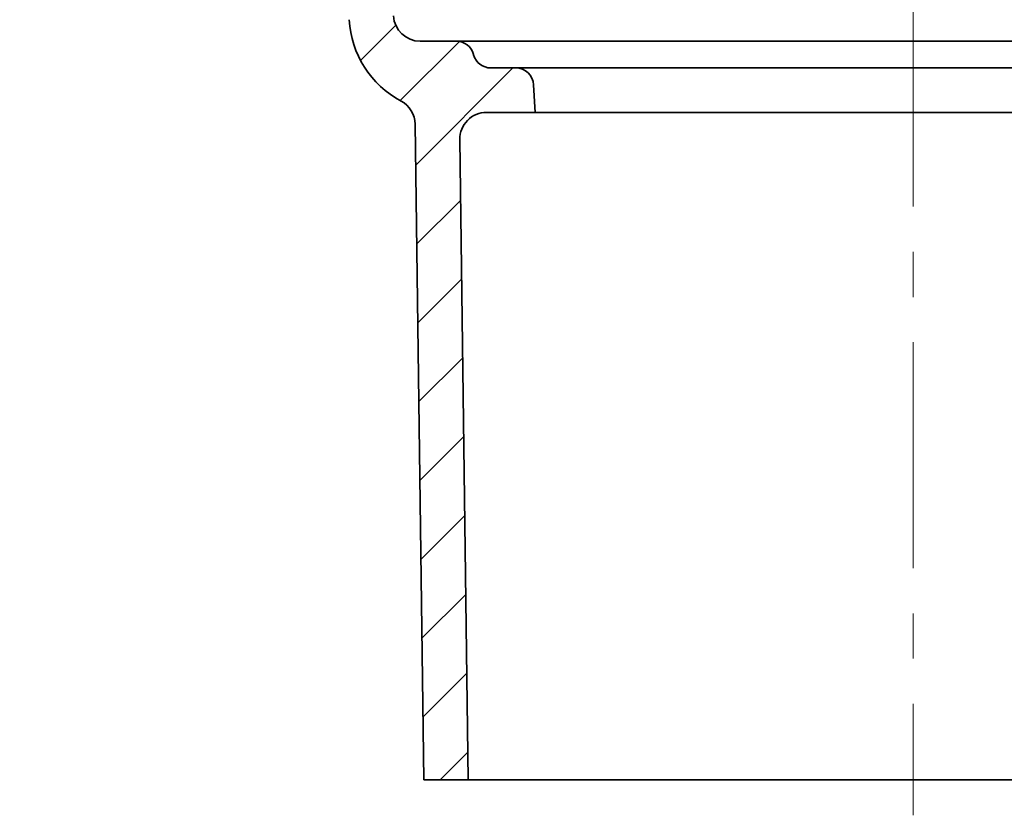
# Model space of a CAD drawing. Units: millimetres. Extents: x -142 to 2570, y -355 to 895.
# Drawn here: x 700 to 811, y 252 to 342 of the extents above; entities that cross this region are included whole.
import ezdxf

# ---------------------------------------------------------------- set-up
doc = ezdxf.new("R2010")
doc.units = ezdxf.units.MM
doc.header["$LTSCALE"] = 2
doc.linetypes.add('CENTERX2', pattern=[20.32, 12.7, -2.54, 2.54, -2.54])
for name, color, linetype in [('5935.00.02', 7, 'Continuous'), ('CENTERLINES', 4, 'Continuous'), ('HATCH', 1, 'Continuous')]:
    doc.layers.add(name, color=color, linetype=linetype)

# ---------------------------------------------------------------- blocks, each defined once
blk = doc.blocks.new('1041067-M_003_SECTION VIEW')
at = {"color": 7, "linetype": 'Continuous', "lineweight": 35}
for p, q in [((563.45, 397.26), (567.52, 397.26)), ((567.52, 397.26), (670.19, 397.26)), ((569.45, 395.78), (569.46, 395.74)), ((571.39, 394.26), (574.2, 394.26)), ((574.2, 394.26), (663.52, 394.26)), ((576.19, 392.36), (576.36, 389.26)), ((576.36, 389.26), (570.91, 389.26)), ((661.36, 389.26), (576.36, 389.26)), ((563.86, 314.26), (562.89, 387.93)), ((567.91, 386.22), (568.86, 314.26)), ((568.86, 314.26), (563.86, 314.26)), ((668.86, 314.26), (568.86, 314.26))]:
    blk.add_line(p, q, dxfattribs=at)
for centre, radius, start, end in [((566.46, 400.26), 11, 183, 242.0407), ((563.45, 400.26), 3, 183, 270), ((567.52, 395.26), 2, 15, 90), ((571.39, 396.26), 2, 195, 270), ((574.2, 392.26), 2, 3, 90), ((559.89, 387.89), 3, 0.75, 62.0407), ((570.91, 386.26), 3, 90, 180.75)]:
    blk.add_arc(centre, radius, start, end, dxfattribs=at)

msp = doc.modelspace()

# ---------------------------------------------------------------- hatches: boundary and pattern name
at = {"layer": 'HATCH', "linetype": 'Continuous', "lineweight": 18}
h = msp.add_hatch(dxfattribs=at)
h.set_pattern_fill('ANSI31', color=256, scale=2, style=0)
h.set_pattern_definition([(45, (181.6534, -58.1367), (-4.49013, 4.49013), [])])
edge = h.paths.add_edge_path(flags=0)
edge.add_spline(control_points=[(715.509, 432.123), (714.08, 432.98), (712.651, 433.838), (711.222, 434.695)], knot_values=[0, 0, 0, 0, 1, 1, 1, 1], weights=[1, 1, 1, 1], degree=3, periodic=0)
edge.add_spline(control_points=[(711.222, 434.695), (710.759, 434.973), (710.219, 435.123), (709.678, 435.123)], knot_values=[0, 0, 0, 0, 1, 1, 1, 1], weights=[1, 1, 1, 1], degree=3, periodic=0)
edge.add_line((709.678, 435.123), (708.417, 435.123))
edge.add_arc((708.417, 438.123), 3, 194.47751, 270, ccw=False)
edge.add_arc((704.544, 437.123), 1, 14.47751, 90)
edge.add_line((704.544, 438.123), (701.458, 438.123))
edge.add_arc((701.458, 437.123), 1, 90, 177)
edge.add_line((700.46, 437.175), (700.09, 430.123))
edge.add_line((700.09, 430.123), (702.188, 430.123))
edge.add_line((702.188, 430.123), (702.342, 429.546))
edge.add_line((702.342, 429.546), (706.676, 429.546))
edge.add_line((706.676, 429.546), (706.828, 430.112))
edge.add_spline(control_points=[(706.828, 430.112), (708.504, 430.032), (710.061, 429.561), (711.5, 428.698)], knot_values=[0, 0, 0, 0, 1, 1, 1, 1], weights=[1, 1, 1, 1], degree=3, periodic=0)
edge.add_spline(control_points=[(711.5, 428.698), (711.627, 428.621), (711.754, 428.545), (711.881, 428.469)], knot_values=[0, 0, 0, 0, 1, 1, 1, 1], weights=[1, 1, 1, 1], degree=3, periodic=0)
edge.add_spline(control_points=[(711.881, 428.469), (712.238, 428.255), (712.562, 428.001), (712.855, 427.706)], knot_values=[0, 0, 0, 0, 1, 1, 1, 1], weights=[1, 1, 1, 1], degree=3, periodic=0)
edge.add_line((712.855, 427.706), (716.152, 424.409))
edge.add_arc((712.617, 420.873), 5, 3, 45, ccw=False)
edge.add_line((717.61, 421.135), (718.226, 409.38))
edge.add_arc((728.212, 409.903), 10, 183, 235.18726)
edge.add_line((722.503, 401.693), (731.357, 395.536))
edge.add_arc((728.503, 391.431), 5, 3, 55.18726, ccw=False)
edge.add_line((733.496, 391.693), (734.166, 378.915))
edge.add_spline(control_points=[(734.166, 378.915), (734.173, 378.78), (734.204, 378.644), (734.256, 378.52), (734.302, 378.413), (734.365, 378.311), (734.442, 378.224), (734.519, 378.136), (734.612, 378.059), (734.714, 378.002)], knot_values=[0, 0, 0, 0, 0.0004044, 0.0004044, 0.0004044, 0.0007534, 0.0007534, 0.0007534, 0.0011037, 0.0011037, 0.0011037, 0.0011037], weights=[1, 1, 1, 1, 1, 1, 1, 1, 1, 1], degree=3, periodic=0)
edge.add_spline(control_points=[(734.714, 378.002), (734.761, 377.977), (734.805, 377.947), (734.847, 377.914), (734.933, 377.846), (735.009, 377.763), (735.07, 377.672), (735.136, 377.574), (735.186, 377.464), (735.219, 377.35), (735.242, 377.266), (735.257, 377.179), (735.261, 377.092)], knot_values=[0.0004773, 0.0004773, 0.0004773, 0.0004773, 0.0006358, 0.0006358, 0.0006358, 0.0009646, 0.0009646, 0.0009646, 0.0013186, 0.0013186, 0.0013186, 0.0015786, 0.0015786, 0.0015786, 0.0015786], weights=[1, 1, 1, 1, 1, 1, 1, 1, 1, 1, 1, 1, 1], degree=3, periodic=0)
edge.add_line((735.261, 377.092), (737.124, 341.547))
edge.add_arc((748.109, 342.123), 11, 183, 242.04071)
edge.add_arc((741.545, 329.757), 3, 0.75, 62.04071, ccw=False)
edge.add_line((744.545, 329.796), (745.509, 256.123))
edge.add_line((745.509, 256.123), (750.509, 256.123))
edge.add_line((750.509, 256.123), (749.567, 328.084))
edge.add_arc((752.567, 328.123), 3, 90, 180.75, ccw=False)
edge.add_line((752.567, 331.123), (758.009, 331.123))
edge.add_line((758.009, 331.123), (757.847, 334.227))
edge.add_arc((755.849, 334.123), 2, 3, 90)
edge.add_line((755.849, 336.123), (753.044, 336.123))
edge.add_arc((753.044, 338.123), 2, 195, 270, ccw=False)
edge.add_line((751.112, 337.605), (751.103, 337.64))
edge.add_arc((749.171, 337.123), 2, 15, 90)
edge.add_line((749.171, 339.123), (745.106, 339.123))
edge.add_arc((745.106, 342.123), 3, 183, 270, ccw=False)
edge.add_line((742.11, 341.966), (739.528, 391.232))
edge.add_arc((729.542, 390.709), 10, 3, 55.18726)
edge.add_line((735.251, 398.919), (729.78, 402.723))
edge.add_line((729.78, 402.723), (727.227, 404.499))
edge.add_line((727.227, 404.499), (726.57, 404.956))
edge.add_line((726.57, 404.956), (725.463, 405.725))
edge.add_arc((728.318, 409.83), 5, 183, 235.18726, ccw=False)
edge.add_line((723.325, 409.568), (722.57, 423.973))
edge.add_arc((719.574, 423.816), 3, 3, 45)
edge.add_line((721.695, 425.937), (715.509, 432.123))

# ---------------------------------------------------------------- linework, layer by layer
at = {"layer": 'CENTERLINES', "linetype": 'CENTERX2', "lineweight": 18}
msp.add_line((800.509, 467.858), (800.509, 252.123), dxfattribs=at)

# ---------------------------------------------------------------- block references
at = {"layer": '5935.00.02'}
msp.add_blockref('1041067-M_003_SECTION VIEW', (181.653, -58.137), dxfattribs=at)

doc.saveas('drawing.dxf')
